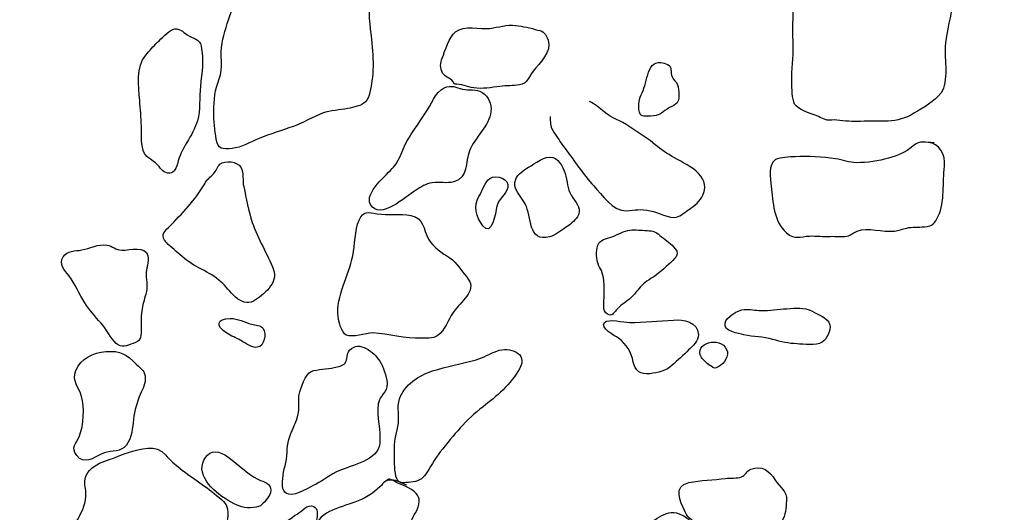
# Model space of a CAD drawing. Extents: x -676 to 898, y -847 to 1150.
# Drawn here: x -206 to -187, y 132 to 141 of the extents above; entities that cross this region are included whole.
import ezdxf

# ---------------------------------------------------------------- set-up
doc = ezdxf.new("R2010")
doc.units = 0
doc.header["$MEASUREMENT"] = 0
doc.layers.add('LAYER_1', color=160, linetype='Continuous')

msp = doc.modelspace()

# ---------------------------------------------------------------- linework, layer by layer
at = {"layer": 'LAYER_1', "color": 7}
for points, knots in [([(-225.576, 79.456), (-226.291, 80.145), (-226.072, 81.846), (-225.855, 82.687), (-225.57, 83.784), (-225.189, 84.89), (-224.674, 85.925), (-224.115, 87.047), (-223.549, 88.153), (-223.008, 89.278), (-222.772, 89.762), (-222.504, 90.192), (-222.224, 90.651), (-221.749, 91.413), (-221.277, 92.184), (-220.788, 92.942), (-220.379, 93.567), (-219.968, 94.287), (-219.431, 94.81), (-218.938, 95.297), (-218.565, 95.804), (-218.194, 96.368), (-217.888, 96.83), (-217.329, 97.095), (-216.894, 97.41), (-215.597, 98.36), (-214.093, 98.946), (-212.748, 99.8), (-212.342, 100.065), (-212.004, 100.405), (-211.575, 100.622), (-210.634, 101.1), (-209.622, 101.381), (-208.644, 101.763), (-208.095, 101.976), (-207.667, 102.337), (-207.133, 102.553), (-206.619, 102.763), (-206.086, 102.942), (-205.569, 103.098), (-205.043, 103.254), (-204.584, 103.605), (-204.076, 103.783), (-203.62, 103.955), (-203.26, 104.21), (-202.873, 104.504), (-202.458, 104.816), (-202.046, 105.141), (-201.628, 105.447), (-201.219, 105.752), (-200.816, 105.956), (-200.408, 106.215), (-199.997, 106.479), (-199.694, 106.909), (-199.319, 107.215), (-198.891, 107.569), (-198.559, 108.009), (-198.156, 108.385), (-197.736, 108.78), (-197.328, 109.22), (-196.887, 109.576), (-196.517, 109.876), (-196.166, 110.166), (-195.899, 110.568), (-194.935, 112.005), (-193.786, 113.219), (-192.448, 114.318), (-191.922, 114.749), (-191.366, 115.166), (-190.808, 115.549), (-190.336, 115.87), (-189.943, 116.313), (-189.471, 116.651), (-189.065, 116.931), (-188.603, 117.142), (-188.209, 117.432), (-187.925, 117.645), (-187.672, 117.865), (-187.401, 118.091), (-186.887, 118.534), (-186.319, 118.933), (-185.798, 119.379), (-185.383, 119.729), (-184.969, 120.07), (-184.524, 120.399), (-183.52, 121.144), (-182.897, 122.212), (-181.834, 122.9), (-181.242, 123.285), (-180.641, 123.7), (-180.071, 124.114), (-179.519, 124.509), (-179.043, 125.07), (-178.501, 125.497), (-177.642, 126.179), (-176.909, 127.008), (-176.095, 127.74), (-175.832, 127.973), (-175.597, 128.247), (-175.34, 128.489), (-174.891, 128.907), (-174.343, 129.2), (-173.932, 129.669), (-173.519, 130.137), (-173.076, 130.491), (-172.577, 130.87), (-172.316, 131.071), (-172.099, 131.306), (-171.852, 131.526), (-171.642, 131.717), (-171.376, 131.807), (-171.143, 131.966), (-170.547, 132.374), (-170.074, 132.967), (-169.511, 133.425), (-169.201, 133.674), (-168.904, 133.955), (-168.605, 134.203), (-167.631, 135.025), (-166.949, 136.125), (-165.977, 136.953), (-165.788, 137.116), (-165.635, 137.087), (-165.436, 137.211), (-165.216, 137.345), (-165.088, 137.638), (-164.901, 137.823), (-163.869, 138.843), (-162.647, 139.843), (-161.392, 140.576), (-161.145, 140.723), (-160.947, 140.774), (-160.756, 140.984), (-160.562, 141.194), (-160.404, 141.405), (-160.187, 141.596), (-159.778, 141.95), (-159.324, 142.434), (-158.744, 142.38), (-158.433, 142.354), (-158.318, 142.125), (-158.07, 141.969), (-157.764, 141.781), (-157.684, 141.775), (-157.459, 141.475), (-156.172, 139.732), (-156.142, 137.422), (-155.951, 135.357), (-155.873, 134.544), (-155.807, 133.734), (-155.809, 132.909), (-155.809, 131.953), (-155.755, 130.985), (-155.718, 130.009), (-155.683, 129.232), (-155.675, 128.136), (-155.293, 127.434)], [0, 0, 0, 0, 1, 1, 1, 2, 2, 2, 3, 3, 3, 4, 4, 4, 5, 5, 5, 6, 6, 6, 7, 7, 7, 8, 8, 8, 9, 9, 9, 10, 10, 10, 11, 11, 11, 12, 12, 12, 13, 13, 13, 14, 14, 14, 15, 15, 15, 16, 16, 16, 17, 17, 17, 18, 18, 18, 19, 19, 19, 20, 20, 20, 21, 21, 21, 22, 22, 22, 23, 23, 23, 24, 24, 24, 25, 25, 25, 26, 26, 26, 27, 27, 27, 28, 28, 28, 29, 29, 29, 30, 30, 30, 31, 31, 31, 32, 32, 32, 33, 33, 33, 34, 34, 34, 35, 35, 35, 36, 36, 36, 37, 37, 37, 38, 38, 38, 39, 39, 39, 40, 40, 40, 41, 41, 41, 42, 42, 42, 43, 43, 43, 44, 44, 44, 45, 45, 45, 46, 46, 46, 47, 47, 47, 48, 48, 48, 49, 49, 49, 50, 50, 50, 51, 51, 51, 52, 52, 52, 52]), ([(-188.541, 141.982), (-188.754, 141.963), (-188.824, 141.902), (-188.995, 141.816), (-189.21, 141.695), (-189.501, 141.634), (-189.747, 141.653), (-190.094, 141.676), (-190.403, 141.908), (-190.77, 141.87), (-191.117, 141.832), (-191.125, 141.434), (-191.141, 141.166), (-191.155, 140.946), (-191.158, 140.736), (-191.147, 140.506), (-191.138, 140.274), (-191.181, 140.051), (-191.171, 139.818), (-191.17, 139.707), (-191.175, 139.499), (-191.12, 139.404), (-191.065, 139.308), (-190.873, 139.244), (-190.77, 139.209), (-190.682, 139.184), (-190.599, 139.123), (-190.512, 139.104), (-190.454, 139.098), (-190.384, 139.111), (-190.327, 139.104), (-190.175, 139.085), (-190.034, 139.069), (-189.881, 139.079), (-189.517, 139.098), (-189.199, 139.028), (-188.88, 139.231), (-188.722, 139.327), (-188.477, 139.458), (-188.372, 139.614), (-188.225, 139.831), (-188.311, 140.251), (-188.292, 140.493), (-188.268, 140.78), (-188.179, 141.061), (-188.158, 141.341), (-188.147, 141.488), (-188.147, 141.634), (-188.19, 141.775), (-188.249, 141.956), (-188.35, 141.994), (-188.541, 141.982)], [0, 0, 0, 0, 1, 1, 1, 2, 2, 2, 3, 3, 3, 4, 4, 4, 5, 5, 5, 6, 6, 6, 7, 7, 7, 8, 8, 8, 9, 9, 9, 10, 10, 10, 11, 11, 11, 12, 12, 12, 13, 13, 13, 14, 14, 14, 15, 15, 15, 16, 16, 16, 17, 17, 17, 17]), ([(-200.392, 141.695), (-200.723, 141.695), (-201.061, 141.695), (-201.337, 141.5), (-201.467, 141.411), (-201.642, 141.284), (-201.698, 141.128), (-201.762, 140.946), (-201.829, 140.739), (-201.867, 140.548), (-201.912, 140.328), (-201.838, 140.086), (-201.923, 139.875), (-202.001, 139.671), (-202.02, 139.483), (-202.022, 139.264), (-202.027, 139.085), (-202.001, 138.913), (-201.976, 138.741), (-201.947, 138.55), (-201.858, 138.556), (-201.681, 138.569), (-201.501, 138.591), (-201.333, 138.69), (-201.173, 138.757), (-200.967, 138.843), (-200.742, 138.907), (-200.535, 138.983), (-200.344, 139.047), (-200.172, 139.162), (-199.984, 139.231), (-199.826, 139.289), (-199.662, 139.289), (-199.504, 139.321), (-199.41, 139.34), (-199.243, 139.372), (-199.174, 139.445), (-199.1, 139.518), (-199.071, 139.732), (-199.055, 139.837), (-198.999, 140.194), (-199.068, 140.605), (-199.1, 140.968), (-199.111, 141.086), (-199.111, 141.214), (-199.109, 141.335), (-199.109, 141.389), (-199.101, 141.449), (-199.125, 141.494), (-199.359, 141.889), (-200.022, 141.689), (-200.392, 141.695)], [0, 0, 0, 0, 1, 1, 1, 2, 2, 2, 3, 3, 3, 4, 4, 4, 5, 5, 5, 6, 6, 6, 7, 7, 7, 8, 8, 8, 9, 9, 9, 10, 10, 10, 11, 11, 11, 12, 12, 12, 13, 13, 13, 14, 14, 14, 15, 15, 15, 16, 16, 16, 17, 17, 17, 17]), ([(-202.261, 140.493), (-202.288, 140.634), (-202.412, 140.627), (-202.522, 140.704), (-202.602, 140.761), (-202.68, 140.844), (-202.793, 140.806), (-202.887, 140.768), (-203.003, 140.634), (-203.078, 140.564), (-203.159, 140.487), (-203.228, 140.411), (-203.3, 140.321), (-203.486, 140.098), (-203.437, 139.751), (-203.413, 139.471), (-203.4, 139.311), (-203.387, 139.152), (-203.381, 138.989), (-203.375, 138.836), (-203.398, 138.61), (-203.324, 138.479), (-203.279, 138.397), (-203.166, 138.346), (-203.096, 138.282), (-203.032, 138.221), (-202.98, 138.122), (-202.893, 138.11), (-202.771, 138.088), (-202.736, 138.186), (-202.705, 138.282), (-202.664, 138.441), (-202.616, 138.543), (-202.529, 138.683), (-202.449, 138.811), (-202.376, 138.945), (-202.331, 139.091), (-202.269, 139.295), (-202.299, 139.525), (-202.274, 139.738), (-202.246, 139.987), (-202.208, 140.245), (-202.261, 140.493)], [0, 0, 0, 0, 1, 1, 1, 2, 2, 2, 3, 3, 3, 4, 4, 4, 5, 5, 5, 6, 6, 6, 7, 7, 7, 8, 8, 8, 9, 9, 9, 10, 10, 10, 11, 11, 11, 12, 12, 12, 13, 13, 13, 14, 14, 14, 14]), ([(-197.736, 140.267), (-197.771, 140.181), (-197.782, 140.073), (-197.728, 139.987), (-197.661, 139.888), (-197.557, 139.904), (-197.505, 139.78), (-197.385, 139.786), (-197.264, 139.722), (-197.145, 139.707), (-196.984, 139.684), (-196.81, 139.716), (-196.652, 139.735), (-196.533, 139.751), (-196.405, 139.745), (-196.284, 139.764), (-196.128, 139.792), (-196.122, 139.901), (-196.031, 140.019), (-195.908, 140.184), (-195.669, 140.379), (-195.749, 140.605), (-195.792, 140.726), (-195.829, 140.768), (-195.938, 140.793), (-196.069, 140.828), (-196.227, 140.867), (-196.358, 140.879), (-196.517, 140.901), (-196.686, 140.844), (-196.84, 140.825), (-197.03, 140.799), (-197.325, 140.892), (-197.483, 140.761), (-197.607, 140.659), (-197.679, 140.408), (-197.736, 140.267)], [0, 0, 0, 0, 1, 1, 1, 2, 2, 2, 3, 3, 3, 4, 4, 4, 5, 5, 5, 6, 6, 6, 7, 7, 7, 8, 8, 8, 9, 9, 9, 10, 10, 10, 11, 11, 11, 12, 12, 12, 12]), ([(-193.964, 139.659), (-194.015, 139.544), (-194.065, 139.445), (-194.042, 139.302), (-194.02, 139.146), (-193.966, 139.184), (-193.824, 139.18), (-193.654, 139.18), (-193.638, 139.231), (-193.513, 139.311), (-193.389, 139.391), (-193.286, 139.378), (-193.295, 139.582), (-193.298, 139.633), (-193.295, 139.719), (-193.316, 139.767), (-193.338, 139.831), (-193.396, 139.856), (-193.422, 139.914), (-193.464, 139.996), (-193.404, 140.105), (-193.504, 140.149), (-193.885, 140.318), (-193.872, 139.875), (-193.964, 139.659)], [0, 0, 0, 0, 1, 1, 1, 2, 2, 2, 3, 3, 3, 4, 4, 4, 5, 5, 5, 6, 6, 6, 7, 7, 7, 8, 8, 8, 8]), ([(-197.696, 139.707), (-197.874, 139.627), (-197.948, 139.378), (-198.048, 139.238), (-198.152, 139.085), (-198.254, 138.938), (-198.352, 138.782), (-198.467, 138.61), (-198.513, 138.377), (-198.647, 138.221), (-198.768, 138.084), (-199.203, 137.734), (-199.082, 137.52), (-198.904, 137.214), (-198.429, 137.664), (-198.236, 137.782), (-198.131, 137.849), (-198.05, 137.909), (-197.924, 137.928), (-197.79, 137.947), (-197.65, 137.909), (-197.517, 137.944), (-197.24, 138.027), (-197.304, 138.311), (-197.223, 138.524), (-197.13, 138.779), (-196.848, 138.996), (-196.82, 139.264), (-196.803, 139.404), (-196.866, 139.544), (-196.984, 139.62), (-197.1, 139.697), (-197.228, 139.652), (-197.353, 139.684), (-197.481, 139.719), (-197.556, 139.77), (-197.696, 139.707)], [0, 0, 0, 0, 1, 1, 1, 2, 2, 2, 3, 3, 3, 4, 4, 4, 5, 5, 5, 6, 6, 6, 7, 7, 7, 8, 8, 8, 9, 9, 9, 10, 10, 10, 11, 11, 11, 12, 12, 12, 12]), ([(-195.709, 139.168), (-195.704, 139.069), (-195.711, 138.989), (-195.658, 138.907), (-195.591, 138.798), (-195.507, 138.677), (-195.43, 138.569), (-195.252, 138.336), (-195.092, 138.088), (-194.89, 137.868), (-194.743, 137.708), (-194.527, 137.384), (-194.281, 137.402), (-194.108, 137.415), (-194.022, 137.441), (-193.83, 137.402), (-193.682, 137.377), (-193.478, 137.246), (-193.335, 137.282), (-193.265, 137.3), (-193.16, 137.39), (-193.098, 137.428), (-192.997, 137.495), (-192.891, 137.587), (-192.841, 137.696), (-192.674, 138.081), (-193.153, 138.263), (-193.432, 138.428), (-193.555, 138.499), (-193.673, 138.581), (-193.779, 138.677), (-193.921, 138.798), (-194.079, 138.871), (-194.226, 138.983), (-194.382, 139.098), (-194.554, 139.129), (-194.697, 139.257), (-194.78, 139.333), (-194.876, 139.404), (-194.97, 139.452)], [0, 0, 0, 0, 1, 1, 1, 2, 2, 2, 3, 3, 3, 4, 4, 4, 5, 5, 5, 6, 6, 6, 7, 7, 7, 8, 8, 8, 9, 9, 9, 10, 10, 10, 11, 11, 11, 12, 12, 12, 13, 13, 13, 13]), ([(-188.501, 138.677), (-188.671, 138.683), (-188.762, 138.728), (-188.901, 138.617), (-189.051, 138.492), (-189.175, 138.435), (-189.36, 138.39), (-189.549, 138.336), (-189.758, 138.301), (-189.957, 138.304), (-190.096, 138.304), (-190.219, 138.355), (-190.354, 138.377), (-190.593, 138.409), (-190.877, 138.435), (-191.112, 138.416), (-191.213, 138.409), (-191.394, 138.409), (-191.477, 138.362), (-191.625, 138.269), (-191.579, 138.002), (-191.561, 137.861), (-191.525, 137.575), (-191.519, 137.195), (-191.27, 136.988), (-191.112, 136.854), (-191.025, 136.921), (-190.84, 136.928), (-190.708, 136.934), (-190.583, 136.912), (-190.449, 136.921), (-190.347, 136.928), (-190.236, 136.902), (-190.139, 136.928), (-190.062, 136.94), (-190.019, 136.995), (-189.949, 137.02), (-189.74, 137.1), (-189.47, 136.995), (-189.248, 137.02), (-189.165, 137.033), (-189.095, 137.058), (-189.017, 137.078), (-188.907, 137.1), (-188.796, 137.09), (-188.684, 137.103), (-188.526, 137.116), (-188.488, 137.16), (-188.426, 137.3), (-188.297, 137.575), (-188.345, 137.932), (-188.307, 138.237), (-188.281, 138.46), (-188.408, 138.664), (-188.614, 138.683)], [0, 0, 0, 0, 1, 1, 1, 2, 2, 2, 3, 3, 3, 4, 4, 4, 5, 5, 5, 6, 6, 6, 7, 7, 7, 8, 8, 8, 9, 9, 9, 10, 10, 10, 11, 11, 11, 12, 12, 12, 13, 13, 13, 14, 14, 14, 15, 15, 15, 16, 16, 16, 17, 17, 17, 18, 18, 18, 18]), ([(-196.115, 138.218), (-196.198, 138.173), (-196.318, 138.084), (-196.356, 137.995), (-196.431, 137.823), (-196.249, 137.667), (-196.176, 137.53), (-196.052, 137.3), (-196.136, 136.803), (-195.716, 136.912), (-195.615, 136.934), (-195.51, 137.033), (-195.421, 137.087), (-195.341, 137.135), (-195.252, 137.211), (-195.198, 137.288), (-195.11, 137.428), (-195.196, 137.524), (-195.285, 137.645), (-195.381, 137.775), (-195.376, 137.9), (-195.414, 138.049), (-195.451, 138.173), (-195.521, 138.362), (-195.66, 138.403), (-195.803, 138.448), (-195.999, 138.282), (-196.115, 138.218)], [0, 0, 0, 0, 1, 1, 1, 2, 2, 2, 3, 3, 3, 4, 4, 4, 5, 5, 5, 6, 6, 6, 7, 7, 7, 8, 8, 8, 9, 9, 9, 9]), ([(-201.907, 138.275), (-201.956, 138.237), (-201.979, 138.148), (-202.027, 138.097), (-202.086, 138.034), (-202.152, 137.989), (-202.194, 137.909), (-202.382, 137.587), (-202.61, 137.358), (-202.873, 137.09), (-202.973, 136.988), (-203.026, 136.928), (-202.912, 136.806), (-202.825, 136.714), (-202.708, 136.628), (-202.616, 136.542), (-202.402, 136.341), (-202.105, 136.268), (-201.883, 136.064), (-201.73, 135.924), (-201.523, 135.573), (-201.276, 135.707), (-201.096, 135.812), (-200.806, 136.061), (-200.9, 136.293), (-201.015, 136.593), (-201.198, 136.874), (-201.3, 137.183), (-201.373, 137.396), (-201.412, 137.632), (-201.461, 137.855), (-201.488, 137.963), (-201.455, 138.116), (-201.517, 138.218), (-201.584, 138.33), (-201.807, 138.355), (-201.907, 138.275)], [0, 0, 0, 0, 1, 1, 1, 2, 2, 2, 3, 3, 3, 4, 4, 4, 5, 5, 5, 6, 6, 6, 7, 7, 7, 8, 8, 8, 9, 9, 9, 10, 10, 10, 11, 11, 11, 12, 12, 12, 12]), ([(-196.842, 138.008), (-196.922, 137.963), (-196.995, 137.756), (-197.046, 137.67), (-197.152, 137.495), (-197.103, 137.288), (-196.976, 137.122), (-196.802, 136.893), (-196.734, 137.364), (-196.708, 137.489), (-196.683, 137.619), (-196.533, 137.708), (-196.506, 137.836), (-196.466, 138.002), (-196.714, 138.091), (-196.842, 138.008)], [0, 0, 0, 0, 1, 1, 1, 2, 2, 2, 3, 3, 3, 4, 4, 4, 5, 5, 5, 5]), ([(-198.956, 137.345), (-199.13, 137.371), (-199.214, 137.415), (-199.296, 137.224), (-199.377, 137.033), (-199.372, 136.759), (-199.413, 136.555), (-199.487, 136.179), (-199.735, 135.806), (-199.688, 135.414), (-199.679, 135.325), (-199.628, 135.108), (-199.536, 135.07), (-199.426, 135.013), (-199.171, 135.111), (-199.044, 135.108), (-198.728, 135.095), (-198.443, 134.996), (-198.12, 135.013), (-197.991, 135.013), (-197.868, 134.996), (-197.772, 135.098), (-197.658, 135.217), (-197.603, 135.408), (-197.494, 135.545), (-197.341, 135.733), (-197.065, 135.924), (-197.28, 136.166), (-197.388, 136.281), (-197.447, 136.421), (-197.594, 136.517), (-197.741, 136.612), (-197.898, 136.714), (-197.991, 136.867), (-198.101, 137.055), (-198.067, 137.269), (-198.324, 137.313), (-198.532, 137.351), (-198.748, 137.313), (-198.956, 137.345)], [0, 0, 0, 0, 1, 1, 1, 2, 2, 2, 3, 3, 3, 4, 4, 4, 5, 5, 5, 6, 6, 6, 7, 7, 7, 8, 8, 8, 9, 9, 9, 10, 10, 10, 11, 11, 11, 12, 12, 12, 13, 13, 13, 13]), ([(-194.826, 136.708), (-194.857, 136.58), (-194.837, 136.446), (-194.78, 136.341), (-194.68, 136.173), (-194.697, 136), (-194.696, 135.806), (-194.696, 135.707), (-194.74, 135.513), (-194.633, 135.459), (-194.544, 135.414), (-194.516, 135.484), (-194.469, 135.538), (-194.383, 135.631), (-194.323, 135.669), (-194.222, 135.745), (-194.168, 135.784), (-194.12, 135.847), (-194.079, 135.898), (-193.991, 136.007), (-193.932, 136.058), (-193.811, 136.134), (-193.679, 136.211), (-193.561, 136.332), (-193.445, 136.434), (-193.332, 136.536), (-193.273, 136.606), (-193.391, 136.727), (-193.467, 136.797), (-193.566, 136.874), (-193.649, 136.94), (-193.745, 137.027), (-193.808, 137.027), (-193.932, 137.033), (-194.033, 137.039), (-194.156, 137.052), (-194.254, 137.033), (-194.366, 137.007), (-194.473, 136.928), (-194.587, 136.899), (-194.705, 136.874), (-194.796, 136.842), (-194.826, 136.708)], [0, 0, 0, 0, 1, 1, 1, 2, 2, 2, 3, 3, 3, 4, 4, 4, 5, 5, 5, 6, 6, 6, 7, 7, 7, 8, 8, 8, 9, 9, 9, 10, 10, 10, 11, 11, 11, 12, 12, 12, 13, 13, 13, 14, 14, 14, 14]), ([(-203.749, 136.663), (-203.864, 136.666), (-203.924, 136.74), (-204.031, 136.759), (-204.192, 136.781), (-204.35, 136.695), (-204.499, 136.666), (-204.625, 136.644), (-204.777, 136.66), (-204.852, 136.536), (-204.938, 136.399), (-204.824, 136.287), (-204.745, 136.185), (-204.619, 136.026), (-204.555, 135.838), (-204.444, 135.675), (-204.356, 135.538), (-204.254, 135.417), (-204.144, 135.299), (-204.038, 135.185), (-203.964, 135.013), (-203.857, 134.911), (-203.763, 134.821), (-203.649, 134.872), (-203.537, 134.911), (-203.397, 134.958), (-203.387, 135), (-203.387, 135.159), (-203.387, 135.277), (-203.391, 135.401), (-203.376, 135.519), (-203.363, 135.631), (-203.329, 135.733), (-203.298, 135.838), (-203.26, 135.969), (-203.287, 136.074), (-203.293, 136.201), (-203.298, 136.313), (-203.238, 136.44), (-203.261, 136.555), (-203.304, 136.759), (-203.593, 136.657), (-203.749, 136.663)], [0, 0, 0, 0, 1, 1, 1, 2, 2, 2, 3, 3, 3, 4, 4, 4, 5, 5, 5, 6, 6, 6, 7, 7, 7, 8, 8, 8, 9, 9, 9, 10, 10, 10, 11, 11, 11, 12, 12, 12, 13, 13, 13, 14, 14, 14, 14]), ([(-192.427, 135.293), (-192.452, 135.127), (-192.173, 135.105), (-192.075, 135.076), (-191.895, 135.032), (-191.708, 135.044), (-191.53, 134.987), (-191.374, 134.942), (-191.24, 134.911), (-191.076, 134.904), (-190.959, 134.898), (-190.714, 134.86), (-190.606, 134.936), (-190.521, 134.99), (-190.43, 135.159), (-190.459, 135.264), (-190.491, 135.392), (-190.688, 135.459), (-190.792, 135.516), (-190.948, 135.599), (-191.095, 135.573), (-191.268, 135.564), (-191.429, 135.554), (-191.589, 135.529), (-191.75, 135.529), (-191.855, 135.532), (-191.96, 135.554), (-192.068, 135.551), (-192.17, 135.548), (-192.409, 135.401), (-192.427, 135.293)], [0, 0, 0, 0, 1, 1, 1, 2, 2, 2, 3, 3, 3, 4, 4, 4, 5, 5, 5, 6, 6, 6, 7, 7, 7, 8, 8, 8, 9, 9, 9, 10, 10, 10, 10]), ([(-201.714, 135.382), (-201.971, 135.382), (-201.995, 135.239), (-201.781, 135.102), (-201.697, 135.051), (-201.603, 135.019), (-201.514, 134.965), (-201.42, 134.911), (-201.319, 134.825), (-201.206, 134.84), (-201.071, 134.86), (-201.026, 135.089), (-201.099, 135.191), (-201.15, 135.264), (-201.228, 135.251), (-201.313, 135.271), (-201.447, 135.312), (-201.568, 135.382), (-201.714, 135.382)], [0, 0, 0, 0, 1, 1, 1, 2, 2, 2, 3, 3, 3, 4, 4, 4, 5, 5, 5, 6, 6, 6, 6]), ([(-194.222, 135.306), (-194.324, 135.306), (-194.616, 135.379), (-194.686, 135.312), (-194.788, 135.204), (-194.495, 135.057), (-194.429, 135.013), (-194.269, 134.891), (-194.191, 134.758), (-194.149, 134.56), (-194.117, 134.404), (-194.023, 134.324), (-193.834, 134.343), (-193.697, 134.363), (-193.524, 134.397), (-193.419, 134.503), (-193.319, 134.598), (-193.204, 134.69), (-193.11, 134.789), (-193.036, 134.866), (-192.922, 134.958), (-192.927, 135.076), (-192.934, 135.319), (-193.211, 135.363), (-193.394, 135.35), (-193.669, 135.331), (-193.947, 135.306), (-194.222, 135.306)], [0, 0, 0, 0, 1, 1, 1, 2, 2, 2, 3, 3, 3, 4, 4, 4, 5, 5, 5, 6, 6, 6, 7, 7, 7, 8, 8, 8, 9, 9, 9, 9]), ([(-199.474, 134.783), (-199.533, 134.719), (-199.506, 134.611), (-199.56, 134.544), (-199.606, 134.483), (-199.686, 134.477), (-199.761, 134.458), (-199.895, 134.423), (-200.073, 134.436), (-200.196, 134.385), (-200.3, 134.343), (-200.398, 134.063), (-200.42, 133.955), (-200.441, 133.849), (-200.411, 133.728), (-200.432, 133.623), (-200.451, 133.508), (-200.486, 133.435), (-200.527, 133.336), (-200.596, 133.19), (-200.648, 133.033), (-200.648, 132.871), (-200.65, 132.686), (-200.72, 132.546), (-200.73, 132.374), (-200.736, 132.259), (-200.746, 132.1), (-200.617, 132.081), (-200.465, 132.052), (-200.226, 132.214), (-200.104, 132.272), (-199.957, 132.349), (-199.826, 132.454), (-199.676, 132.52), (-199.439, 132.629), (-198.937, 132.715), (-198.908, 133.037), (-198.886, 133.279), (-198.966, 133.527), (-198.936, 133.776), (-198.913, 133.948), (-198.762, 133.974), (-198.771, 134.165), (-198.783, 134.312), (-198.834, 134.458), (-198.908, 134.579), (-199.009, 134.745), (-199.297, 134.984), (-199.474, 134.783)], [0, 0, 0, 0, 1, 1, 1, 2, 2, 2, 3, 3, 3, 4, 4, 4, 5, 5, 5, 6, 6, 6, 7, 7, 7, 8, 8, 8, 9, 9, 9, 10, 10, 10, 11, 11, 11, 12, 12, 12, 13, 13, 13, 14, 14, 14, 15, 15, 15, 16, 16, 16, 16]), ([(-192.87, 134.649), (-192.847, 134.611), (-192.731, 134.509), (-192.696, 134.49), (-192.632, 134.442), (-192.619, 134.429), (-192.546, 134.477), (-192.441, 134.538), (-192.341, 134.684), (-192.397, 134.799), (-192.516, 135.057), (-193.027, 134.923), (-192.87, 134.649)], [0, 0, 0, 0, 1, 1, 1, 2, 2, 2, 3, 3, 3, 4, 4, 4, 4]), ([(-204.612, 134.404), (-204.691, 134.21), (-204.549, 134.082), (-204.504, 133.916), (-204.449, 133.712), (-204.464, 133.381), (-204.544, 133.177), (-204.601, 133.024), (-204.716, 132.967), (-204.595, 132.807), (-204.461, 132.629), (-204.284, 132.763), (-204.125, 132.839), (-203.999, 132.903), (-203.816, 132.868), (-203.707, 132.96), (-203.582, 133.069), (-203.55, 133.276), (-203.539, 133.425), (-203.528, 133.588), (-203.477, 133.757), (-203.421, 133.91), (-203.376, 134.037), (-203.309, 134.104), (-203.311, 134.248), (-203.312, 134.407), (-203.368, 134.417), (-203.477, 134.522), (-203.664, 134.707), (-203.768, 134.783), (-204.05, 134.758), (-204.286, 134.738), (-204.517, 134.636), (-204.612, 134.404)], [0, 0, 0, 0, 1, 1, 1, 2, 2, 2, 3, 3, 3, 4, 4, 4, 5, 5, 5, 6, 6, 6, 7, 7, 7, 8, 8, 8, 9, 9, 9, 10, 10, 10, 11, 11, 11, 11]), ([(-196.71, 134.77), (-196.847, 134.723), (-196.956, 134.643), (-197.097, 134.605), (-197.366, 134.531), (-197.654, 134.477), (-197.919, 134.397), (-198.166, 134.318), (-198.453, 134.133), (-198.536, 133.875), (-198.593, 133.706), (-198.529, 133.527), (-198.566, 133.356), (-198.601, 133.183), (-198.642, 133.069), (-198.633, 132.884), (-198.626, 132.734), (-198.639, 132.565), (-198.604, 132.422), (-198.563, 132.282), (-198.502, 132.291), (-198.371, 132.304), (-198.25, 132.313), (-198.137, 132.329), (-198.062, 132.435), (-197.957, 132.578), (-197.884, 132.737), (-197.771, 132.877), (-197.524, 133.19), (-197.285, 133.483), (-196.969, 133.722), (-196.726, 133.91), (-196.437, 134.155), (-196.284, 134.436), (-196.112, 134.738), (-196.476, 134.853), (-196.71, 134.77)], [0, 0, 0, 0, 1, 1, 1, 2, 2, 2, 3, 3, 3, 4, 4, 4, 5, 5, 5, 6, 6, 6, 7, 7, 7, 8, 8, 8, 9, 9, 9, 10, 10, 10, 11, 11, 11, 12, 12, 12, 12]), ([(-203.641, 132.861), (-203.771, 132.82), (-203.891, 132.763), (-204.018, 132.721), (-204.147, 132.686), (-204.305, 132.603), (-204.388, 132.489), (-204.493, 132.336), (-204.412, 132.202), (-204.423, 132.036), (-204.447, 131.717), (-204.729, 131.399), (-204.882, 131.138), (-204.943, 131.029), (-205.054, 130.908), (-205.036, 130.781), (-205.014, 130.647), (-204.882, 130.57), (-204.773, 130.532), (-204.622, 130.472), (-204.475, 130.459), (-204.321, 130.491), (-204.154, 130.526), (-203.987, 130.497), (-203.817, 130.51), (-203.634, 130.532), (-203.449, 130.557), (-203.266, 130.557), (-203.176, 130.557), (-203.072, 130.545), (-202.983, 130.577), (-202.882, 130.612), (-202.799, 130.691), (-202.697, 130.736), (-202.584, 130.784), (-202.551, 130.844), (-202.474, 130.931), (-202.331, 131.087), (-202.208, 131.265), (-202.023, 131.373), (-201.856, 131.462), (-201.764, 131.485), (-201.761, 131.692), (-201.757, 131.874), (-201.794, 131.909), (-201.925, 132.023), (-202.159, 132.227), (-202.412, 132.374), (-202.654, 132.565), (-202.755, 132.648), (-202.842, 132.715), (-202.927, 132.82), (-203.107, 133.037), (-203.394, 132.928), (-203.641, 132.861)], [0, 0, 0, 0, 1, 1, 1, 2, 2, 2, 3, 3, 3, 4, 4, 4, 5, 5, 5, 6, 6, 6, 7, 7, 7, 8, 8, 8, 9, 9, 9, 10, 10, 10, 11, 11, 11, 12, 12, 12, 13, 13, 13, 14, 14, 14, 15, 15, 15, 16, 16, 16, 17, 17, 17, 18, 18, 18, 18]), ([(-201.536, 131.858), (-201.437, 131.819), (-201.224, 131.813), (-201.147, 131.867), (-201.088, 131.912), (-200.98, 132.03), (-200.961, 132.106), (-200.927, 132.253), (-201.031, 132.298), (-201.144, 132.342), (-201.321, 132.415), (-201.407, 132.508), (-201.553, 132.622), (-201.673, 132.715), (-201.835, 132.871), (-201.993, 132.88), (-202.141, 132.89), (-202.256, 132.693), (-202.246, 132.552), (-202.218, 132.24), (-201.8, 131.96), (-201.536, 131.858)], [0, 0, 0, 0, 1, 1, 1, 2, 2, 2, 3, 3, 3, 4, 4, 4, 5, 5, 5, 6, 6, 6, 7, 7, 7, 7]), ([(-191.942, 132.552), (-192.017, 132.52), (-192.046, 132.435), (-192.119, 132.406), (-192.196, 132.374), (-192.335, 132.393), (-192.417, 132.38), (-192.639, 132.349), (-192.884, 132.349), (-193.106, 132.301), (-193.407, 132.234), (-193.274, 131.96), (-193.176, 131.749), (-193.113, 131.619), (-193.021, 131.571), (-192.897, 131.501), (-192.699, 131.399), (-192.742, 131.24), (-192.659, 131.045), (-192.597, 130.908), (-192.524, 130.774), (-192.459, 130.637), (-192.427, 130.577), (-192.397, 130.497), (-192.364, 130.436), (-192.307, 130.341), (-192.333, 130.353), (-192.226, 130.357), (-192.111, 130.363), (-191.987, 130.302), (-191.877, 130.331), (-191.718, 130.366), (-191.777, 130.545), (-191.778, 130.679), (-191.782, 130.771), (-191.797, 130.94), (-191.745, 131.029), (-191.714, 131.087), (-191.657, 131.099), (-191.612, 131.15), (-191.549, 131.22), (-191.538, 131.3), (-191.498, 131.386), (-191.461, 131.456), (-191.397, 131.507), (-191.359, 131.574), (-191.291, 131.686), (-191.284, 131.832), (-191.272, 131.96), (-191.257, 132.148), (-191.396, 132.202), (-191.485, 132.349), (-191.587, 132.52), (-191.737, 132.635), (-191.942, 132.552)], [0, 0, 0, 0, 1, 1, 1, 2, 2, 2, 3, 3, 3, 4, 4, 4, 5, 5, 5, 6, 6, 6, 7, 7, 7, 8, 8, 8, 9, 9, 9, 10, 10, 10, 11, 11, 11, 12, 12, 12, 13, 13, 13, 14, 14, 14, 15, 15, 15, 16, 16, 16, 17, 17, 17, 18, 18, 18, 18]), ([(-198.399, 132.253), (-198.493, 132.285), (-198.588, 132.349), (-198.689, 132.349), (-198.814, 132.355), (-198.827, 132.298), (-198.904, 132.221), (-199.03, 132.094), (-199.213, 131.992), (-199.378, 131.934), (-199.654, 131.826), (-200.115, 131.756), (-200.132, 131.373), (-200.138, 131.195), (-200.033, 131.093), (-199.998, 130.934), (-199.96, 130.752), (-199.96, 130.472), (-200.021, 130.296), (-200.111, 130.035), (-200.333, 129.78), (-200.122, 129.509), (-199.994, 129.343), (-199.86, 129.289), (-199.664, 129.356), (-199.447, 129.429), (-199.284, 129.522), (-199.259, 129.764), (-199.232, 130.048), (-199.194, 130.296), (-199.015, 130.526), (-198.907, 130.653), (-198.81, 130.8), (-198.695, 130.927), (-198.555, 131.093), (-198.469, 131.214), (-198.389, 131.418), (-198.344, 131.526), (-198.298, 131.632), (-198.239, 131.73), (-198.042, 132.068), (-198.284, 132.18), (-198.569, 132.291), (-198.63, 132.316), (-198.751, 132.428), (-198.783, 132.32)], [0, 0, 0, 0, 1, 1, 1, 2, 2, 2, 3, 3, 3, 4, 4, 4, 5, 5, 5, 6, 6, 6, 7, 7, 7, 8, 8, 8, 9, 9, 9, 10, 10, 10, 11, 11, 11, 12, 12, 12, 13, 13, 13, 14, 14, 14, 15, 15, 15, 15]), ([(-200.459, 131.711), (-200.584, 131.632), (-200.704, 131.533), (-200.827, 131.447), (-200.876, 131.411), (-200.926, 131.38), (-200.973, 131.338), (-201.042, 131.284), (-201.096, 131.271), (-201.166, 131.233), (-201.286, 131.169), (-201.351, 131.064), (-201.357, 130.927), (-201.367, 130.771), (-201.33, 130.608), (-201.346, 130.443), (-201.362, 130.296), (-201.447, 130.169), (-201.471, 130.016), (-201.496, 129.869), (-201.603, 129.767), (-201.614, 129.614), (-201.617, 129.544), (-201.606, 129.375), (-201.558, 129.331), (-201.459, 129.232), (-201.001, 129.27), (-200.882, 129.324), (-200.779, 129.375), (-200.749, 129.417), (-200.613, 129.423), (-200.508, 129.423), (-200.392, 129.423), (-200.322, 129.512), (-200.237, 129.624), (-200.29, 129.761), (-200.307, 129.882), (-200.334, 130.067), (-200.328, 130.258), (-200.334, 130.436), (-200.341, 130.57), (-200.384, 130.787), (-200.331, 130.914), (-200.277, 131.042), (-200.194, 131.106), (-200.172, 131.246), (-200.155, 131.38), (-200.104, 131.501), (-200.086, 131.632), (-200.078, 131.711), (-200.067, 131.813), (-200.148, 131.851), (-200.263, 131.905), (-200.376, 131.759), (-200.459, 131.711)], [0, 0, 0, 0, 1, 1, 1, 2, 2, 2, 3, 3, 3, 4, 4, 4, 5, 5, 5, 6, 6, 6, 7, 7, 7, 8, 8, 8, 9, 9, 9, 10, 10, 10, 11, 11, 11, 12, 12, 12, 13, 13, 13, 14, 14, 14, 15, 15, 15, 16, 16, 16, 17, 17, 17, 18, 18, 18, 18]), ([(-193.979, 131.494), (-194.069, 131.469), (-194.17, 131.479), (-194.267, 131.482), (-194.401, 131.482), (-194.446, 131.431), (-194.563, 131.367), (-194.667, 131.313), (-194.801, 131.3), (-194.723, 131.138), (-194.64, 130.965), (-194.406, 130.895), (-194.245, 130.838), (-194.108, 130.784), (-194.012, 130.758), (-193.896, 130.65), (-193.819, 130.577), (-193.676, 130.43), (-193.574, 130.398), (-193.408, 130.338), (-193.136, 130.557), (-193.011, 130.65), (-192.868, 130.758), (-192.725, 130.914), (-192.73, 131.106), (-192.733, 131.342), (-192.838, 131.418), (-193.011, 131.533), (-193.085, 131.587), (-193.15, 131.654), (-193.23, 131.692), (-193.529, 131.854), (-193.711, 131.564), (-193.979, 131.494)], [0, 0, 0, 0, 1, 1, 1, 2, 2, 2, 3, 3, 3, 4, 4, 4, 5, 5, 5, 6, 6, 6, 7, 7, 7, 8, 8, 8, 9, 9, 9, 10, 10, 10, 11, 11, 11, 11])]:
    msp.add_open_spline(points, degree=3, knots=knots, dxfattribs=at)

doc.saveas('drawing.dxf')
